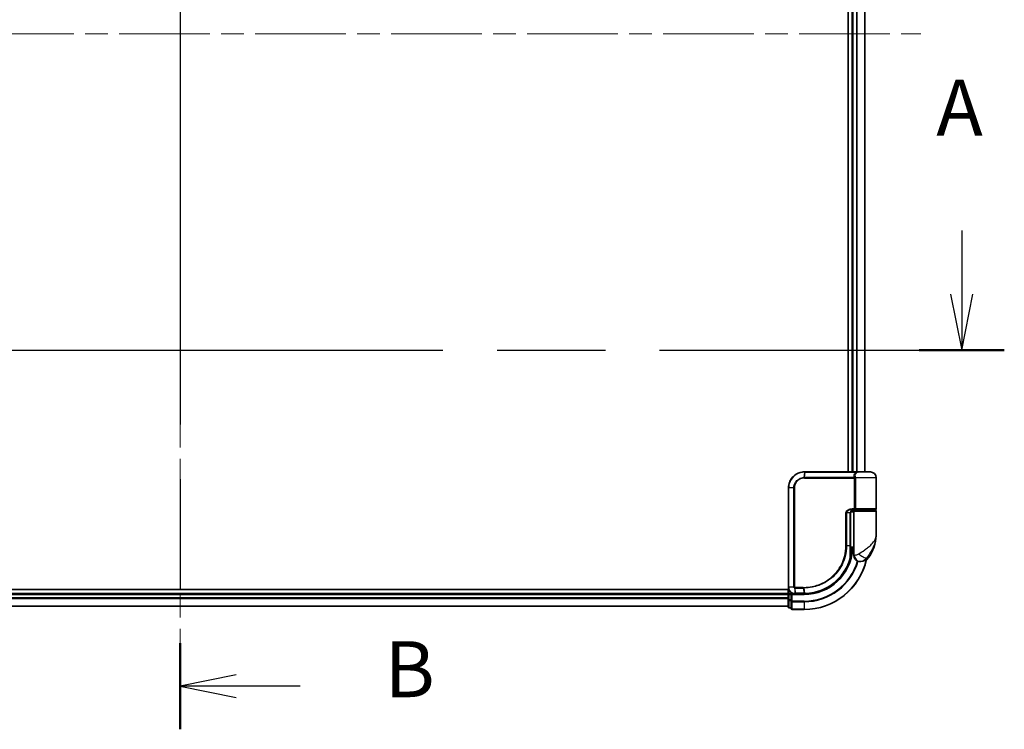
# Model space of a CAD drawing. Units: millimetres. Extents: x 72 to 10289, y 40 to 2007.
# Drawn here: x 2911 to 3219, y 681 to 903 of the extents above; entities that cross this region are included whole.
import ezdxf

# ---------------------------------------------------------------- set-up
doc = ezdxf.new("R2010")
doc.units = ezdxf.units.MM
doc.header["$LTSCALE"] = 5
doc.linetypes.add('CHAIN', pattern=[0.3543, 0.2362, -0.0295, 0.0591, -0.0295])
for name, color, linetype, lineweight in [('Centerline (ISO)', 131, 'Continuous', 18), ('Section Line (ISO)', 7, 'CHAIN', 25), ('Visible (ISO)', 7, 'Continuous', 35), ('Visible Narrow (ISO)', 7, 'Continuous', 25)]:
    doc.layers.add(name, color=color, linetype=linetype, lineweight=lineweight)
doc.styles.add('Note Text (TK)', font='MS PGothic.ttf')

# ---------------------------------------------------------------- blocks, each defined once
blk = doc.blocks.new('2dTransSection0')
at = {"layer": 'Section Line (ISO)', "linetype": 'CHAIN', "ltscale": 16.516861}
blk.add_line((146.461, 161.986), (146.461, 99.615), dxfattribs=at)
at = {"layer": 'Section Line (ISO)', "linetype": 'Continuous', "lineweight": 50}
for p, q in [((146.461, 161.986), (146.461, 158.134)), ((146.461, 103.467), (146.461, 99.615))]:
    blk.add_line(p, q, dxfattribs=at)
at = {"layer": 'Section Line (ISO)', "linetype": 'Continuous'}
for p, q in [((148.961, 160.56), (146.461, 160.06)), ((148.961, 160.06), (146.461, 160.06)), ((146.461, 160.06), (148.961, 159.56)), ((151.819, 160.06), (148.961, 160.06)), ((148.961, 102.041), (146.461, 101.541)), ((148.961, 101.541), (146.461, 101.541)), ((146.461, 101.541), (148.961, 101.041)), ((151.819, 101.541), (148.961, 101.541))]:
    blk.add_line(p, q, dxfattribs=at)
at = {"layer": 'Section Line (ISO)', "char_height": 2.5, "attachment_point": 7, "style": 'Note Text (TK)'}
for insert in [(155.591, 158.788), (155.591, 100.269)]:
    blk.add_mtext('B', dxfattribs=dict(at, insert=insert))
blk = doc.blocks.new('2dTransSection1')
at = {"layer": 'Section Line (ISO)', "linetype": 'Continuous'}
for p, q in [((181.355, 121.889), (181.355, 119.04)), ((180.855, 119.04), (181.355, 116.54)), ((181.355, 119.04), (181.355, 116.54)), ((181.355, 116.54), (181.855, 119.04))]:
    blk.add_line(p, q, dxfattribs=at)
at = {"layer": 'Section Line (ISO)', "linetype": 'CHAIN', "ltscale": 16.365065}
blk.add_line((109.878, 116.54), (183.254, 116.54), dxfattribs=at)
at = {"layer": 'Section Line (ISO)', "linetype": 'Continuous', "lineweight": 50}
blk.add_line((179.456, 116.54), (183.254, 116.54), dxfattribs=at)
at = {"layer": 'Section Line (ISO)', "insert": (180.219, 125.345), "char_height": 2.5, "attachment_point": 7, "style": 'Note Text (TK)'}
blk.add_mtext('A', dxfattribs=at)

msp = doc.modelspace()

# ---------------------------------------------------------------- linework, layer by layer
at = {"layer": 'Centerline (ISO)', "linetype": 'CHAIN', "ltscale": 23.990969}
for p, q in [((2961.2255, 1095.26), (2961.2255, 702.26)), ((2729.7255, 898.76), (3192.7255, 898.76))]:
    msp.add_line(p, q, dxfattribs=at)
at = {"layer": 'Visible (ISO)'}
for p, q in [((3170.0255, 1035.76), (3170.0255, 761.76)), ((3171.2255, 1035.76), (3171.2255, 761.76)), ((3175.2255, 761.76), (3175.2255, 1035.76)), ((3156.3255, 761.76), (3156.3491, 761.76)), ((3156.3491, 761.76), (3156.6064, 761.76)), ((3172.6519, 761.76), (3156.6064, 761.76)), ((3172.6519, 761.76), (3173.5255, 761.76)), ((3176.9255, 761.76), (3173.5255, 761.76)), ((3178.7255, 750.26), (3178.7255, 759.96)), ((3151.3255, 725.76), (3151.3255, 756.76)), ((3170.7436, 738.76), (3170.7436, 748.96)), ((3171.7255, 749.26), (3170.7919, 749.26)), ((3171.1677, 749.76), (3172.0255, 749.76)), ((3171.1832, 749.96), (3172.3639, 749.96)), ((3171.2255, 749.7976), (3171.2255, 749.76)), ((3171.7255, 749.46), (3171.7255, 737.76)), ((3178.4255, 749.76), (3172.0255, 749.76)), ((3172.2255, 749.76), (3172.2255, 749.96)), ((3172.3639, 749.96), (3178.4255, 749.96)), ((3178.2255, 749.76), (3178.2255, 749.96)), ((3178.7255, 742.01), (3178.7255, 749.46)), ((3170.7356, 736.96), (3170.7747, 736.96)), ((3171.7255, 737.76), (3170.7409, 737.76)), ((3170.7429, 738.26), (3171.7255, 738.26)), ((3171.7255, 735.76), (3171.7255, 737.76)), ((3173.7255, 733.76), (3173.8315, 733.76)), ((3173.8315, 733.76), (3173.9031, 733.76)), ((3151.4925, 724.96), (2766.2255, 724.96)), ((3151.2255, 723.76), (2771.2255, 723.76)), ((3151.2255, 724.96), (3151.2255, 723.76)), ((3151.2255, 723.76), (3151.2255, 723.46)), ((3151.2255, 723.46), (3151.2255, 722.4005)), ((3152.2255, 723.76), (3151.5255, 723.76)), ((3152.5255, 723.46), (3152.2255, 723.76)), ((3153.3255, 723.76), (3152.2255, 723.76)), ((3152.2255, 723.76), (3152.2255, 723.46)), ((3152.2255, 721.8014), (3152.2255, 723.46)), ((3153.3643, 723.76), (3153.3255, 723.76)), ((3153.6907, 723.76), (3153.3643, 723.76)), ((3153.6907, 723.76), (3156.2255, 723.76)), ((3151.2255, 722.4005), (3151.2255, 722.1769)), ((3151.2255, 722.1769), (3151.2255, 721.8014)), ((3151.2255, 721.8014), (3151.2255, 719.56)), ((3152.2255, 721.8014), (3152.2255, 721.4005)), ((3152.2255, 721.4005), (3152.2255, 719.06)), ((2771.2255, 719.76), (3151.2255, 719.76)), ((3151.5255, 719.26), (3152.2255, 719.26)), ((3152.5255, 718.76), (3156.2255, 718.76))]:
    msp.add_line(p, q, dxfattribs=at)
for centre, radius, start, end in [((3173.5255, 759.96), 1.8, 90, 99.413044), ((3176.9255, 759.96), 1.8, 0, 90), ((3172.0255, 749.46), 0.3, 90, 180), ((3178.4255, 750.26), 0.3, 270, 0), ((3178.4255, 749.46), 0.3, 0, 90), ((3167.2523, 742.01), 11.4732, 321.713101, 0), ((3170.7747, 736.66), 0.3, 351.786789, 90), ((3156.2255, 738.76), 15, 351.786789, 356.177446), ((3173.7255, 735.76), 2, 180, 270), ((3156.2255, 738.76), 20, 270, 347.378651), ((3173.9031, 736.76), 3, 270, 321.713101), ((3151.5255, 723.46), 0.3, 90, 180), ((3151.5255, 719.56), 0.3, 180, 270), ((3152.5255, 719.06), 0.3, 180, 270)]:
    msp.add_arc(centre, radius, start, end, dxfattribs=at)
for points, knots in [([(3151.3255, 756.76), (3151.3255, 757.0839), (3151.3571, 757.4078), (3151.5195, 758.2333), (3151.6989, 758.7248), (3152.272, 759.763), (3152.7138, 760.2812), (3153.9181, 761.2269), (3154.7368, 761.5789), (3155.8341, 761.7418), (3156.0797, 761.76), (3156.3255, 761.76)], [0, 0, 0, 0, 0.0913307, 0.0913307, 0.23745982, 0.23745982, 0.427427676, 0.427427676, 0.674385889, 0.674385889, 0.744570863, 0.744570863, 0.744570863, 0.744570863]), ([(3171.8285, 749.96), (3171.7159, 749.96), (3171.6045, 749.9451), (3171.3925, 749.8854), (3171.2921, 749.8409), (3171.1092, 749.7233), (3171.0273, 749.6505), (3170.8931, 749.4845), (3170.8395, 749.3909), (3170.7696, 749.2014), (3170.7496, 749.1043), (3170.744, 748.9915), (3170.7436, 748.9758), (3170.7436, 748.96)], [-0.215423171, -0.215423171, -0.215423171, -0.215423171, -0.172338537, -0.172338537, -0.129253902, -0.129253902, -0.086169268, -0.086169268, -0.04430497, -0.04430497, -0.006209349, -0.006209349, 0, 0, 0, 0]), ([(3170.7436, 738.76), (3170.7436, 738.5204), (3170.7431, 738.2808), (3170.7413, 737.8021), (3170.7399, 737.5631), (3170.7367, 737.0863), (3170.7348, 736.8485), (3170.7311, 736.3747), (3170.7293, 736.1388), (3170.7265, 735.6694), (3170.7255, 735.436), (3170.7255, 735.2043)], [0, 0, 0, 0, 0.071766583, 0.071766583, 0.143533166, 0.143533166, 0.215299749, 0.215299749, 0.287066332, 0.287066332, 0.358832916, 0.358832916, 0.358832916, 0.358832916]), ([(3171.0717, 736.6171), (3171.0341, 736.3566), (3170.9905, 736.1046), (3170.8709, 735.4955), (3170.7873, 735.1565), (3170.7276, 734.9268), (3170.7177, 734.8901), (3170.7157, 734.8826)], [-0.354606802, -0.354606802, -0.354606802, -0.354606802, -0.272511339, -0.272511339, -0.141158597, -0.141158597, -0.094621819, -0.094621819, -0.094621819, -0.094621819]), ([(3170.7157, 734.8826), (3170.4657, 733.9485), (3170.1252, 733.0386), (3169.0206, 730.7801), (3168.1244, 729.4965), (3165.6613, 726.9273), (3163.9727, 725.7595), (3160.3483, 724.2086), (3158.4268, 723.7992), (3156.5114, 723.7627)], [0, 0, 0, 0, 0.28433461, 0.28433461, 0.73927, 0.73927, 1.33068599, 1.33068599, 1.90032242, 1.90032242, 1.90032242, 1.90032242]), ([(3153.3255, 723.76), (3153.1865, 723.76), (3153.0474, 723.7745), (3152.5213, 723.8859), (3152.1556, 724.0885), (3151.6635, 724.6051), (3151.5017, 724.8816), (3151.3545, 725.3682), (3151.3255, 725.5641), (3151.3255, 725.76)], [0, 0, 0, 0, 0.03629986, 0.03629986, 0.140197846, 0.140197846, 0.220119373, 0.220119373, 0.270070328, 0.270070328, 0.270070328, 0.270070328]), ([(3156.2447, 723.76), (3156.2415, 723.76), (3156.2383, 723.76), (3156.2319, 723.76), (3156.2287, 723.76), (3156.2255, 723.76)], [0, 0, 0, 0, 0.00095182673, 0.00095182673, 0.00190365346, 0.00190365346, 0.00190365346, 0.00190365346]), ([(3156.5114, 723.7627), (3156.4669, 723.7619), (3156.4225, 723.7612), (3156.3336, 723.7603), (3156.2891, 723.7601), (3156.2447, 723.76)], [0.0000020884, 0.0000020884, 0.0000020884, 0.0000020884, 0.0132211098, 0.0132211098, 0.0264409742, 0.0264409742, 0.0264409742, 0.0264409742])]:
    msp.add_open_spline(points, degree=3, knots=knots, dxfattribs=at)
at = {"layer": 'Visible Narrow (ISO)'}
for p, q in [((3171.5255, 761.76), (3171.5255, 1035.76)), ((3172.585, 1035.76), (3172.585, 761.76)), ((3172.8155, 761.76), (3172.8155, 1035.76)), ((3175.156, 1035.76), (3175.156, 761.76)), ((3156.317, 761.6718), (3156.1594, 760.043)), ((3156.3383, 760.0479), (3156.5755, 761.6721)), ((3171.938, 760.0479), (3156.3383, 760.0479)), ((3156.5755, 761.6721), (3172.672, 761.6721)), ((3178.7255, 759.96), (3172.2787, 759.96)), ((3156.3255, 759.8357), (3172.0092, 759.8357)), ((3172.2861, 759.8357), (3172.0092, 759.8357)), ((3172.0092, 750.26), (3172.0092, 759.8357)), ((3172.2861, 759.8357), (3172.2861, 750.26)), ((3151.3925, 756.76), (3151.3255, 756.76)), ((3153.0183, 756.76), (3151.3925, 756.76)), ((3151.3925, 756.76), (3151.3925, 725.76)), ((3153.0183, 725.76), (3153.0183, 756.76)), ((3153.0183, 756.76), (3153.1938, 756.76)), ((3153.1938, 756.76), (3153.1938, 725.76)), ((3169.512, 748.96), (3169.3068, 748.96)), ((3169.3068, 738.76), (3169.3068, 748.96)), ((3169.512, 748.96), (3169.512, 738.76)), ((3170.6618, 748.96), (3169.512, 748.96)), ((3170.6618, 748.96), (3170.7436, 748.96)), ((3170.6618, 738.76), (3170.6618, 748.96)), ((3172.0092, 750.26), (3171.2046, 750.26)), ((3171.5255, 749.76), (3171.5255, 749.9225)), ((3171.7255, 749.46), (3178.7255, 749.46)), ((3172.2861, 750.26), (3172.0092, 750.26)), ((3178.7255, 750.26), (3172.2861, 750.26)), ((3169.512, 738.76), (3169.3068, 738.76)), ((3169.512, 738.76), (3170.6618, 738.76)), ((3170.6618, 738.76), (3170.7436, 738.76)), ((3171.0529, 736.66), (3170.7333, 736.66)), ((3171.9728, 735.76), (3171.7255, 735.76)), ((3176.2578, 734.9012), (3175.8292, 734.9012)), ((2771.2255, 723.46), (3151.2255, 723.46)), ((3151.5255, 723.46), (3151.2255, 723.46)), ((3151.3925, 725.76), (3151.3255, 725.76)), ((3153.0183, 725.76), (3151.3925, 725.76)), ((3151.5255, 723.76), (3151.5255, 724.8882)), ((3151.5255, 723.76), (3151.5255, 723.46)), ((3151.5255, 721.8014), (3151.5255, 723.46)), ((3151.5255, 723.46), (3152.2255, 723.46)), ((3152.5255, 723.46), (3156.2255, 723.46)), ((3152.5255, 721.4005), (3152.5255, 723.46)), ((3153.0183, 725.76), (3153.1938, 725.76)), ((3153.2817, 725.4776), (3153.3233, 723.8481)), ((3155.9529, 725.6843), (3153.3255, 725.6843)), ((3153.3422, 725.4721), (3155.9663, 725.4721)), ((3153.6504, 723.8479), (3153.3422, 725.4721)), ((3156.1933, 723.8479), (3153.6504, 723.8479)), ((3155.9663, 725.4721), (3156.2122, 723.8479)), ((3156.2255, 723.46), (3156.2255, 723.76)), ((3156.4779, 723.8504), (3156.2385, 725.4721)), ((3151.2255, 722.4005), (2771.2255, 722.4005)), ((2771.2255, 722.17), (3151.2255, 722.17)), ((3151.5255, 721.8014), (3151.2255, 721.8014)), ((3151.5255, 721.8014), (3151.5255, 721.5709)), ((3152.2255, 721.8014), (3151.5255, 721.8014)), ((3151.5255, 719.3295), (3151.5255, 721.5709)), ((3151.5255, 721.5709), (3152.2255, 721.5709)), ((3152.5255, 721.4005), (3152.2255, 721.4005)), ((3156.2255, 721.4005), (3152.5255, 721.4005)), ((3152.5255, 721.4005), (3152.5255, 721.17)), ((3152.5255, 721.17), (3156.2255, 721.17)), ((3152.5255, 718.8295), (3152.5255, 721.17)), ((3156.2255, 721.17), (3156.2255, 721.4005)), ((3156.2255, 721.17), (3156.2255, 718.8295)), ((3151.2255, 719.8295), (2771.2255, 719.8295)), ((3151.5255, 719.3295), (3151.5255, 719.26)), ((3152.2255, 719.3295), (3151.5255, 719.3295)), ((3156.2255, 718.8295), (3152.5255, 718.8295)), ((3152.5255, 718.8295), (3152.5255, 718.76)), ((3156.2255, 718.8295), (3156.2255, 718.76))]:
    msp.add_line(p, q, dxfattribs=at)
for radius, end in [(15.3, 356.252506), (19.9305, 347.144802), (17.3595, 343.871078), (17.59, 343.806982)]:
    msp.add_arc((3156.2255, 738.76), radius, 270, end, dxfattribs=at)
for centre, major_axis, ratio, start_param, end_param in [((3156.2013, 759.8315), (-0.0151, 0.2996), 0.14826546, 0.77990495, 1.56334239), ((3156.3255, 761.46), (0, 0.3), 0.15663306, 0, 0.78717498), ((3156.3491, 761.46), (0, 0.3), 0.15139972, 0, 0.78676796), ((3156.3693, 759.8357), (0, 0.3), 0.1459854, 0.78539816, 1.57079633), ((3156.6064, 761.46), (0, 0.3), 0.1459854, 0, 0.78539816), ((3171.9554, 760.26), (-0.279, -0.1103), 0.67015071, 1.25155475, 2.41000906), ((3172.0261, 759.96), (-0.2975, -0.0385), 0.19613064, 1.46363585, 2.55891967), ((3172.6519, 761.46), (0, 0.3), 0.09502504, 5.49778713, 6.28318531), ((3171.1832, 750.26), (0, -0.3), 0.07122749, 0, 1.57079633), ((3170.7747, 736.66), (0, 0.3), 0.92724442, 4.71238898, 6.28318531), ((3170.7747, 736.66), (0.2969, -0.0429), 0.33349685, 0, 0.40845905), ((3173.8315, 735.76), (0, -2), 0.92935355, 4.71238898, 6.28318531), ((3174.4078, 736.1404), (1.663, -1.1111), 0.33974228, 4.24197934, 5.92106108), ((3170.4259, 734.9601), (0.3, 0.001), 0.25089955, 5.49088536, 6.27005566), ((3170.4259, 734.9601), (0.2898, -0.0775), 0.01645502, 0, 0.76050835), ((3170.4259, 734.9601), (0.2898, -0.0775), 0.99879331, 0, 0.26176492), ((3153.348, 725.6865), (-0.0379, -0.2976), 0.18881857, 4.7364159, 5.51435351), ((3153.3255, 724.06), (0, -0.3), 0.21466515, 5.49413637, 6.28318531), ((3153.3643, 724.06), (0, -0.3), 0.19312066, 5.49656195, 6.28318531), ((3153.3824, 725.6843), (0, -0.3), 0.18978102, 4.71238898, 5.49778714), ((3153.6907, 724.06), (0, -0.3), 0.18978102, 5.49778714, 6.28318531), ((3155.9984, 725.6843), (0, -0.3), 0.15142429, 4.71238898, 5.49778714), ((3156.2255, 724.06), (0, -0.3), 0.15170692, 5.49778714, 6.28318531), ((3156.2443, 724.06), (0.0004, -0.3), 0.15267437, 5.49759253, 6.28318531), ((3156.2696, 725.6844), (0.0003, -0.3), 0.14744777, 4.71226438, 5.49831497), ((3156.5057, 724.0627), (0.0057, -0.2999), 0.14954447, 5.49569682, 6.28318531), ((3151.5255, 721.8014), (-0.3, 0), 0.76822128, 0, 1.57079633), ((3152.5255, 721.4005), (-0.3, 0), 0.76822128, 0, 1.57079633), ((3151.5255, 719.56), (-0.3, 0), 0.76822128, 0, 1.57079633), ((3152.5255, 719.06), (-0.3, 0), 0.76822128, 0, 1.57079633)]:
    msp.add_ellipse(centre, major_axis=major_axis, ratio=ratio, start_param=start_param, end_param=end_param, dxfattribs=at)
for points, knots in [([(3156.2922, 761.6718), (3156.0502, 761.6709), (3155.8085, 761.6521), (3154.7294, 761.488), (3153.9267, 761.1394), (3152.7481, 760.2089), (3152.3164, 759.7003), (3151.7569, 758.6829), (3151.5818, 758.2018), (3151.4233, 757.3938), (3151.3925, 757.0769), (3151.3925, 756.76)], [-0.744570863, -0.744570863, -0.744570863, -0.744570863, -0.674385889, -0.674385889, -0.427427676, -0.427427676, -0.23745982, -0.23745982, -0.0913307, -0.0913307, 0, 0, 0, 0]), ([(3153.0183, 756.76), (3153.0183, 757.3897), (3153.2083, 758.0169), (3153.8052, 758.9292), (3154.1408, 759.2615), (3154.8273, 759.7053), (3155.1565, 759.8503), (3155.7159, 759.9962), (3155.9369, 760.0308), (3156.1594, 760.043)], [-0.472872473, -0.472872473, -0.472872473, -0.472872473, -0.295487885, -0.295487885, -0.164159936, -0.164159936, -0.063138437, -0.063138437, 0, 0, 0, 0]), ([(3156.1594, 760.043), (3156.1893, 760.0446), (3156.2193, 760.0458), (3156.2789, 760.0475), (3156.3086, 760.0479), (3156.3383, 760.0479)], [-0.0169910591, -0.0169910591, -0.0169910591, -0.0169910591, -0.0084562629, -0.0084562629, 0, 0, 0, 0]), ([(3156.317, 761.6718), (3156.3129, 761.6718), (3156.3087, 761.6718), (3156.3005, 761.6718), (3156.2963, 761.6718), (3156.2922, 761.6718)], [-0.00239156609, -0.00239156609, -0.00239156609, -0.00239156609, -0.00119578305, -0.00119578305, 0, 0, 0, 0]), ([(3156.5755, 761.6721), (3156.5324, 761.6721), (3156.4893, 761.6721), (3156.4031, 761.672), (3156.36, 761.6719), (3156.317, 761.6718)], [-0.0260179003, -0.0260179003, -0.0260179003, -0.0260179003, -0.0130089502, -0.0130089502, 0, 0, 0, 0]), ([(3171.938, 760.0479), (3171.8961, 760.1543), (3171.8678, 760.2628), (3171.8331, 760.5461), (3171.8502, 760.7215), (3171.9837, 761.105), (3172.1292, 761.3072), (3172.4354, 761.5472), (3172.5481, 761.6156), (3172.672, 761.6721)], [0, 0, 0, 0, 0.046242434, 0.046242434, 0.120230328, 0.120230328, 0.21641459, 0.21641459, 0.262271201, 0.262271201, 0.262271201, 0.262271201]), ([(3172.0018, 759.8979), (3171.9961, 759.9218), (3171.9889, 759.9451), (3171.9687, 759.9971), (3171.9545, 760.0245), (3171.938, 760.0479)], [-0.0350983256, -0.0350983256, -0.0350983256, -0.0350983256, -0.0203174121, -0.0203174121, 0, 0, 0, 0]), ([(3173.2316, 761.7356), (3172.9577, 761.6898), (3172.7106, 761.582), (3172.3489, 761.2966), (3172.2267, 761.1232), (3172.119, 760.7945), (3172.108, 760.6442), (3172.1453, 760.4014), (3172.1728, 760.3083), (3172.2124, 760.2171)], [-0.317315327, -0.317315327, -0.317315327, -0.317315327, -0.21641459, -0.21641459, -0.120230328, -0.120230328, -0.046242434, -0.046242434, 0, 0, 0, 0]), ([(3172.2124, 760.2171), (3172.2298, 760.1771), (3172.2448, 760.13), (3172.2657, 760.041), (3172.273, 760.0011), (3172.2787, 759.96)], [0, 0, 0, 0, 0.0203174121, 0.0203174121, 0.0350983256, 0.0350983256, 0.0350983256, 0.0350983256]), ([(3172.2787, 759.96), (3172.2811, 759.9397), (3172.283, 759.9191), (3172.2854, 759.8775), (3172.2861, 759.8566), (3172.2861, 759.8357)], [-0.0125422509, -0.0125422509, -0.0125422509, -0.0125422509, -0.0062711255, -0.0062711255, 0, 0, 0, 0]), ([(3173.5267, 761.76), (3173.3712, 761.76), (3173.2193, 761.7492), (3172.9343, 761.7172), (3172.7982, 761.6957), (3172.672, 761.6721)], [-0.0897837644, -0.0897837644, -0.0897837644, -0.0897837644, -0.0447458906, -0.0447458906, 0, 0, 0, 0]), ([(3156.1568, 759.8315), (3155.948, 759.8211), (3155.7404, 759.7896), (3155.2142, 759.6553), (3154.9039, 759.5207), (3154.256, 759.1068), (3153.9385, 758.7957), (3153.3737, 757.9403), (3153.1938, 757.3513), (3153.1938, 756.76)], [0, 0, 0, 0, 0.063138437, 0.063138437, 0.164159936, 0.164159936, 0.295487885, 0.295487885, 0.472872473, 0.472872473, 0.472872473, 0.472872473]), ([(3156.3255, 759.8357), (3156.2975, 759.8357), (3156.2695, 759.8354), (3156.2132, 759.834), (3156.185, 759.8329), (3156.1568, 759.8315)], [0, 0, 0, 0, 0.0084562629, 0.0084562629, 0.0169910591, 0.0169910591, 0.0169910591, 0.0169910591]), ([(3172.0092, 759.8357), (3172.0092, 759.8462), (3172.0086, 759.8566), (3172.0061, 759.8774), (3172.0043, 759.8877), (3172.0018, 759.8979)], [0, 0, 0, 0, 0.0062711255, 0.0062711255, 0.0125422509, 0.0125422509, 0.0125422509, 0.0125422509]), ([(3169.3068, 748.96), (3169.3068, 749.0188), (3169.3126, 749.0776), (3169.342, 749.2275), (3169.3742, 749.3169), (3169.474, 749.509), (3169.5489, 749.6075), (3169.7331, 749.7935), (3169.8457, 749.8777), (3170.1529, 750.0583), (3170.3581, 750.1358), (3170.7769, 750.2362), (3170.9909, 750.26), (3171.2046, 750.26)], [0, 0, 0, 0, 0.017629961, 0.017629961, 0.045837897, 0.045837897, 0.082508215, 0.082508215, 0.124248398, 0.124248398, 0.189170086, 0.189170086, 0.253166048, 0.253166048, 0.253166048, 0.253166048]), ([(3171.1832, 749.96), (3170.9947, 749.96), (3170.806, 749.9417), (3170.437, 749.8644), (3170.2563, 749.8048), (3169.9859, 749.6659), (3169.8869, 749.6012), (3169.7248, 749.4581), (3169.659, 749.3823), (3169.5713, 749.2345), (3169.5429, 749.1658), (3169.5171, 749.0504), (3169.512, 749.0052), (3169.512, 748.96)], [-0.253166048, -0.253166048, -0.253166048, -0.253166048, -0.189170086, -0.189170086, -0.124248398, -0.124248398, -0.082508215, -0.082508215, -0.045837897, -0.045837897, -0.017629961, -0.017629961, 0, 0, 0, 0]), ([(3170.6618, 748.96), (3170.6618, 749.0464), (3170.6747, 749.1339), (3170.7401, 749.3511), (3170.8118, 749.4753), (3171.0288, 749.7158), (3171.19, 749.8191), (3171.5135, 749.9345), (3171.6707, 749.96), (3171.8285, 749.96)], [0, 0, 0, 0, 0.033693847, 0.033693847, 0.087604003, 0.087604003, 0.157687206, 0.157687206, 0.215423171, 0.215423171, 0.215423171, 0.215423171]), ([(3172.3639, 749.96), (3172.3135, 749.96), (3172.264, 749.9679), (3172.1755, 749.9996), (3172.1358, 750.0226), (3172.0773, 750.076), (3172.0558, 750.1035), (3172.0277, 750.158), (3172.0189, 750.1834), (3172.0108, 750.2264), (3172.0092, 750.2433), (3172.0092, 750.26)], [-0.102880018, -0.102880018, -0.102880018, -0.102880018, -0.074044525, -0.074044525, -0.046929629, -0.046929629, -0.026072016, -0.026072016, -0.010027698, -0.010027698, 0, 0, 0, 0]), ([(3172.2861, 750.26), (3172.2861, 750.2433), (3172.2864, 750.2264), (3172.2882, 750.1834), (3172.2901, 750.158), (3172.2962, 750.1035), (3172.3009, 750.076), (3172.3136, 750.0226), (3172.3222, 749.9996), (3172.3416, 749.9679), (3172.3526, 749.96), (3172.3639, 749.96)], [0, 0, 0, 0, 0.010027698, 0.010027698, 0.026072016, 0.026072016, 0.046929629, 0.046929629, 0.074044525, 0.074044525, 0.102880018, 0.102880018, 0.102880018, 0.102880018]), ([(3173.3176, 736.1404), (3173.9182, 736.5257), (3174.5543, 736.9366), (3175.5509, 737.6384), (3175.9321, 737.923), (3176.2809, 738.2069), (3176.6553, 738.5118), (3176.9989, 738.821), (3177.7821, 739.6304), (3178.1525, 740.1304), (3178.6135, 741.0917), (3178.7255, 741.5523), (3178.7255, 742.01)], [1.040083918, 1.040083918, 1.040083918, 1.040083918, 1.18712019, 1.18712019, 1.284415628, 1.284415628, 1.284415628, 1.388876366, 1.388876366, 1.556013547, 1.556013547, 1.708059124, 1.708059124, 1.708059124, 1.708059124]), ([(3178.7255, 742.01), (3178.7255, 741.4557), (3178.6646, 740.8978), (3178.4142, 739.7336), (3178.213, 739.128), (3177.7885, 738.1477), (3177.6024, 737.7732), (3177.4003, 737.404), (3177.212, 737.0601), (3177.0066, 736.7155), (3176.4733, 735.8655), (3176.1352, 735.3677), (3175.8292, 734.9012)], [-1.708059124, -1.708059124, -1.708059124, -1.708059124, -1.556013547, -1.556013547, -1.388876366, -1.388876366, -1.284415628, -1.284415628, -1.284415628, -1.18712019, -1.18712019, -1.040083918, -1.040083918, -1.040083918, -1.040083918]), ([(3156.2253, 725.6844), (3157.0702, 725.6852), (3157.9175, 725.7677), (3160.0835, 726.1948), (3161.3792, 726.6679), (3164.0378, 728.144), (3165.3457, 729.2437), (3167.5412, 731.9598), (3168.3836, 733.6108), (3169.1548, 736.4683), (3169.3068, 737.6141), (3169.3068, 738.76)], [0.00000222, 0.00000222, 0.00000222, 0.00000222, 0.25514368, 0.25514368, 0.66337358, 0.66337358, 1.16534336, 1.16534336, 1.70924797, 1.70924797, 2.0530218, 2.0530218, 2.0530218, 2.0530218]), ([(3169.512, 738.76), (3169.512, 737.5958), (3169.3581, 736.4316), (3168.5767, 733.5281), (3167.7232, 731.85), (3165.4966, 729.0883), (3164.1696, 727.9697), (3161.4707, 726.4686), (3160.155, 725.9878), (3157.9559, 725.5551), (3157.0958, 725.4719), (3156.2385, 725.4721)], [-2.0530218, -2.0530218, -2.0530218, -2.0530218, -1.70924797, -1.70924797, -1.16534336, -1.16534336, -0.66337358, -0.66337358, -0.25514368, -0.25514368, 0, 0, 0, 0]), ([(3170.6367, 734.9072), (3170.637, 735.5348), (3170.6448, 736.1736), (3170.6572, 737.4615), (3170.6618, 738.1108), (3170.6618, 738.76)], [-0.384000488, -0.384000488, -0.384000488, -0.384000488, -0.192000244, -0.192000244, 0, 0, 0, 0]), ([(3170.7259, 734.9601), (3170.7277, 734.9675), (3170.7368, 735.0035), (3170.7916, 735.2286), (3170.8685, 735.5608), (3170.9784, 736.1577), (3171.0184, 736.4047), (3171.0529, 736.66)], [0.094621819, 0.094621819, 0.094621819, 0.094621819, 0.141158597, 0.141158597, 0.272511339, 0.272511339, 0.354606802, 0.354606802, 0.354606802, 0.354606802]), ([(3171.9728, 735.76), (3172.0402, 735.76), (3172.1209, 735.7633), (3172.3463, 735.7867), (3172.5037, 735.8141), (3172.8068, 735.8983), (3172.9497, 735.9495), (3173.1658, 736.0507), (3173.245, 736.0939), (3173.3176, 736.1404)], [-0.103735498, -0.103735498, -0.103735498, -0.103735498, -0.080268089, -0.080268089, -0.046429247, -0.046429247, -0.017857403, -0.017857403, 0, 0, 0, 0]), ([(3156.4779, 723.8504), (3158.388, 723.8847), (3160.3053, 724.2909), (3163.9207, 725.8338), (3165.6042, 726.9965), (3168.058, 729.5527), (3168.9502, 730.8293), (3170.0493, 733.0746), (3170.3881, 733.9789), (3170.6367, 734.9072)], [-1.90032242, -1.90032242, -1.90032242, -1.90032242, -1.33068599, -1.33068599, -0.73927, -0.73927, -0.28433461, -0.28433461, 0, 0, 0, 0]), ([(3175.8292, 734.9012), (3175.7327, 734.7616), (3175.6264, 734.6322), (3175.3315, 734.3286), (3175.132, 734.1749), (3174.692, 733.9224), (3174.4517, 733.84), (3174.0873, 733.7698), (3173.9501, 733.76), (3173.8315, 733.76)], [0, 0, 0, 0, 0.017857403, 0.017857403, 0.046429247, 0.046429247, 0.080268089, 0.080268089, 0.103735498, 0.103735498, 0.103735498, 0.103735498]), ([(3151.3925, 725.76), (3151.3925, 725.5745), (3151.4198, 725.389), (3151.5579, 724.9278), (3151.7097, 724.6653), (3152.1724, 724.1729), (3152.5167, 723.9776), (3153.0153, 723.8659), (3153.1474, 723.8504), (3153.2798, 723.8486)], [-0.270070328, -0.270070328, -0.270070328, -0.270070328, -0.220119373, -0.220119373, -0.140197846, -0.140197846, -0.03629986, -0.03629986, 0, 0, 0, 0]), ([(3153.2817, 725.4776), (3153.2635, 725.4809), (3153.2456, 725.4856), (3153.2084, 725.4987), (3153.1892, 725.5073), (3153.1584, 725.5249), (3153.1463, 725.5328), (3153.1226, 725.5507), (3153.111, 725.5607), (3153.0876, 725.5843), (3153.0758, 725.5981), (3153.0567, 725.6264), (3153.0493, 725.6388), (3153.0355, 725.6684), (3153.0288, 725.6853), (3153.0206, 725.7236), (3153.0183, 725.7415), (3153.0183, 725.76)], [-0.0130654112, -0.0130654112, -0.0130654112, -0.0130654112, -0.0107477423, -0.0107477423, -0.0081464265, -0.0081464265, -0.0064460604, -0.0064460604, -0.0047560594, -0.0047560594, -0.0029607108, -0.0029607108, -0.0018023656, -0.0018023656, -0.0006932175, -0.0006932175, 0, 0, 0, 0]), ([(3153.1938, 725.76), (3153.1938, 725.7577), (3153.1941, 725.7554), (3153.1955, 725.7495), (3153.1968, 725.746), (3153.2003, 725.7393), (3153.2023, 725.736), (3153.2082, 725.728), (3153.2123, 725.7236), (3153.2208, 725.7158), (3153.2252, 725.7123), (3153.2345, 725.7059), (3153.2394, 725.7031), (3153.252, 725.6967), (3153.2601, 725.6935), (3153.2758, 725.689), (3153.2833, 725.6874), (3153.2909, 725.6865)], [0, 0, 0, 0, 0.0006932175, 0.0006932175, 0.0018023656, 0.0018023656, 0.0029607108, 0.0029607108, 0.0047560594, 0.0047560594, 0.0064460604, 0.0064460604, 0.0081464265, 0.0081464265, 0.0107477423, 0.0107477423, 0.0130654112, 0.0130654112, 0.0130654112, 0.0130654112]), ([(3153.2798, 723.8486), (3153.287, 723.8486), (3153.2943, 723.8485), (3153.3087, 723.8483), (3153.316, 723.8482), (3153.3233, 723.8481)], [-0.00396002175, -0.00396002175, -0.00396002175, -0.00396002175, -0.00198001088, -0.00198001088, 0, 0, 0, 0]), ([(3153.3422, 725.4721), (3153.332, 725.4721), (3153.3218, 725.4726), (3153.3016, 725.4744), (3153.2915, 725.4758), (3153.2817, 725.4776)], [-0.00352248536, -0.00352248536, -0.00352248536, -0.00352248536, -0.00176124268, -0.00176124268, 0, 0, 0, 0]), ([(3153.2909, 725.6865), (3153.2966, 725.6857), (3153.3024, 725.6852), (3153.3139, 725.6845), (3153.3197, 725.6843), (3153.3255, 725.6843)], [0, 0, 0, 0, 0.00176124268, 0.00176124268, 0.00352248536, 0.00352248536, 0.00352248536, 0.00352248536]), ([(3153.3233, 723.8481), (3153.3787, 723.8481), (3153.4342, 723.848), (3153.5433, 723.8479), (3153.5969, 723.8479), (3153.6504, 723.8479)], [-0.0332621899, -0.0332621899, -0.0332621899, -0.0332621899, -0.0162975222, -0.0162975222, 0, 0, 0, 0]), ([(3155.9529, 725.6843), (3155.9983, 725.6843), (3156.0437, 725.6843), (3156.1345, 725.6843), (3156.1799, 725.6843), (3156.2253, 725.6844)], [0, 0, 0, 0, 0.013713761, 0.013713761, 0.0274275021, 0.0274275021, 0.0274275021, 0.0274275021]), ([(3156.2385, 725.4721), (3156.1931, 725.4721), (3156.1477, 725.4721), (3156.057, 725.4721), (3156.0116, 725.4721), (3155.9663, 725.4721)], [-0.0274275021, -0.0274275021, -0.0274275021, -0.0274275021, -0.013713761, -0.013713761, 0, 0, 0, 0]), ([(3156.1933, 723.8479), (3156.1965, 723.8479), (3156.1996, 723.8479), (3156.2059, 723.8479), (3156.2091, 723.8479), (3156.2122, 723.8479)], [-0.00190365346, -0.00190365346, -0.00190365346, -0.00190365346, -0.00095182673, -0.00095182673, 0, 0, 0, 0]), ([(3156.2122, 723.8479), (3156.2565, 723.8479), (3156.3008, 723.8482), (3156.3893, 723.849), (3156.4336, 723.8496), (3156.4779, 723.8504)], [-0.0264409742, -0.0264409742, -0.0264409742, -0.0264409742, -0.0132211098, -0.0132211098, 0, 0, 0, 0])]:
    msp.add_open_spline(points, degree=3, knots=knots, dxfattribs=at)
msp.add_open_spline([(3170.7255, 735.2043), (3170.7255, 735.1227), (3170.7256, 735.0413), (3170.7259, 734.9601)], degree=3, dxfattribs=at)

# ---------------------------------------------------------------- block references
at = {"layer": 'Section Line (ISO)', "xscale": 7, "yscale": 7, "zscale": 7}
for name in ['2dTransSection0', '2dTransSection1']:
    msp.add_blockref(name, (1936, -16), dxfattribs=at)

doc.saveas('drawing.dxf')
